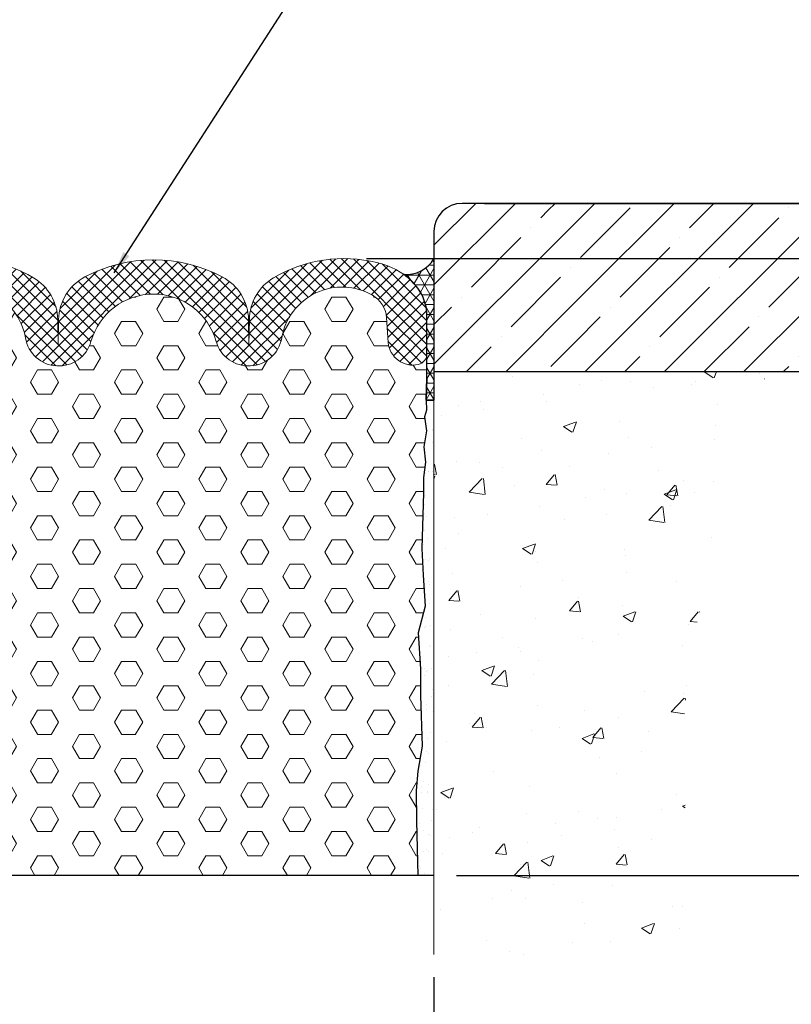
# Model space of a CAD drawing. Extents: x 788 to 2303, y 542 to 568.
# Drawn here: x 797 to 801, y 547 to 551 of the extents above; entities that cross this region are included whole.
import ezdxf

# ---------------------------------------------------------------- set-up
doc = ezdxf.new("R2010")
doc.units = 0
doc.header["$LTSCALE"] = 5
doc.header["$MEASUREMENT"] = 0
doc.layers.get('DEFPOINTS').update_dxf_attribs({"linetype": 'CONTINUOUS'})
for name, color, linetype, lineweight in [('CONCRETE - H', 130, 'CONTINUOUS', 9), ('CONCRETE - L', 132, 'CONTINUOUS', 20), ('EPOXY ADHESIVE - H', 50, 'CONTINUOUS', 15), ('EPOXY ADHESIVE - L', 52, 'CONTINUOUS', 25), ('FOAM INSERT - H', 150, 'CONTINUOUS', 9), ('FOAM INSERT - L', 152, 'CONTINUOUS', 25), ('NOSING - H', 100, 'CONTINUOUS', 15), ('SEALANT - H', 50, 'CONTINUOUS', 20), ('SEALANT - L', 52, 'CONTINUOUS', 25), ('SILICONE BELLOWS - H', 20, 'CONTINUOUS', 13), ('SILICONE BELLOWS - L', 22, 'CONTINUOUS', 13), ('TEXT - 4', 241, 'CONTINUOUS', 25)]:
    doc.layers.add(name, color=color, linetype=linetype, lineweight=lineweight)
doc.layers.add('DIMS', color=50, linetype='CONTINUOUS')
doc.layers.add('NOSING - L', color=102, linetype='CONTINUOUS')
doc.dimstyles.new('Copy of STANDARD', dxfattribs={"dimtxt": 2, "dimasz": 2, "dimexe": 1, "dimexo": 1, "dimgap": 1, "dimtad": 0, "dimzin": 0, "dimdsep": 46, "dimtxsty": 'Standard', "dimcen": 0.09, "dimclrd": 256, "dimclre": 256, "dimclrt": 256, "dimadec": 1, "dimazin": 0, "dimtfac": 1, "dimtofl": 0, "dimtmove": 0, "dimatfit": 3, "dimfxl": 1, "dimtolj": 1, "dimtzin": 0, "dimlwd": -1, "dimlwe": -1, "dimarcsym": 0})
doc.dimstyles.get("Standard").update_dxf_attribs({"dimtxt": 0.18, "dimasz": 0.18, "dimexe": 0.18, "dimexo": 0.0625, "dimgap": 0.09, "dimtad": 0, "dimtih": 1, "dimtoh": 1, "dimdec": 4, "dimzin": 0, "dimdsep": 46, "dimtxsty": 'Standard', "dimcen": 0.09, "dimadec": 0, "dimazin": 0, "dimtfac": 1, "dimtdec": 4, "dimtofl": 0, "dimtmove": 0, "dimatfit": 3, "dimfxl": 1, "dimtolj": 1, "dimtzin": 0, "dimarcsym": 0})

# ---------------------------------------------------------------- blocks, each defined once
blk = doc.blocks.new('*D3')
at = {"layer": 'DEFPOINTS', "color": 0, "transparency": 16777216}
for p in [(798.8848973278637, 549.8542172460976), (802.1909424049168, 549.8542172460976), (799.2863904134665, 547.1042172460976)]:
    blk.add_point(p, dxfattribs=at)
at = {"layer": 'DIMS', "transparency": 16777216}
for p, q in [((798.9848973278637, 549.8542172460976), (802.2909424049168, 549.8542172460976)), ((802.1909424049168, 549.7542172460976), (802.1909424049168, 548.6817470593987)), ((802.1909424049168, 547.2042172460976), (802.1909424049168, 548.2150803926611)), ((799.3863904134665, 547.1042172460976), (802.2909424049168, 547.1042172460976))]:
    blk.add_line(p, q, dxfattribs=at)
for points in [[(802.1742757382501, 549.7542172460976), (802.2076090715834, 549.7542172460976), (802.1909424049168, 549.8542172460976)], [(802.1742757382501, 547.2042172460976), (802.2076090715834, 547.2042172460976), (802.1909424049168, 547.1042172460976)]]:
    blk.add_solid(points, dxfattribs=at)
at = {"layer": 'DIMS', "transparency": 16777216, "insert": (802.1909424049167, 548.4484137260301), "char_height": 0.1, "attachment_point": 5, "rotation": 0.0009999999999999998}
blk.add_mtext('\\A1;2 3/4 IN\\P [69.9mm]', dxfattribs=at)
blk = doc.blocks.new('*D4')
at = {"layer": 'DEFPOINTS', "color": 0, "transparency": 16777216}
for p in [(796.7863904134667, 546.7525438077996), (799.2863904134665, 546.7525438077996), (799.2863904134665, 546.1447034321551)]:
    blk.add_point(p, dxfattribs=at)
at = {"layer": 'DIMS', "transparency": 16777216}
for p, q in [((796.7863904134667, 546.6525438077996), (796.7863904134667, 546.0447034321551)), ((799.2863904134665, 546.6525438077996), (799.2863904134665, 546.0447034321551)), ((796.8863904134668, 546.1447034321551), (797.4765722154209, 546.1447034321551)), ((799.1863904134665, 546.1447034321551), (798.4099055488964, 546.1447034321551))]:
    blk.add_line(p, q, dxfattribs=at)
for points in [[(796.8863904134668, 546.1613700988217), (796.8863904134668, 546.1280367654884), (796.7863904134667, 546.1447034321551)], [(799.1863904134665, 546.1613700988217), (799.1863904134665, 546.1280367654884), (799.2863904134665, 546.1447034321551)]]:
    blk.add_solid(points, dxfattribs=at)
at = {"layer": 'DIMS', "transparency": 16777216, "insert": (797.9432388821587, 546.1447034321551), "char_height": 0.1, "attachment_point": 5, "rotation": 0.0009999999999999998}
blk.add_mtext('\\A1;2 1/2 IN\\P [63.5mm]', dxfattribs=at)
blk = doc.blocks.new('*D6')
at = {"layer": 'DEFPOINTS', "color": 0, "transparency": 16777216}
for p in [(799.411390413466, 550.1004935018774), (798.8848973278637, 549.8542172460976), (802.1909424049168, 549.8542172460976)]:
    blk.add_point(p, dxfattribs=at)
at = {"layer": 'DIMS', "transparency": 16777216}
for p, q in [((802.0909424049167, 550.6131710776616), (802.1909424049168, 550.6131710776616)), ((802.1909424049168, 550.6131710776616), (802.1909424049168, 550.3004935018774)), ((802.1909424049168, 550.2004935018774), (802.1909424049168, 550.3004935018774)), ((799.5113904134661, 550.1004935018774), (802.2909424049168, 550.1004935018774)), ((798.9848973278637, 549.8542172460976), (802.2909424049168, 549.8542172460976)), ((802.1909424049168, 549.7542172460976), (802.1909424049168, 549.6542172460976))]:
    blk.add_line(p, q, dxfattribs=at)
for points in [[(802.1742757382501, 550.2004935018774), (802.2076090715834, 550.2004935018774), (802.1909424049168, 550.1004935018774)], [(802.1742757382501, 549.7542172460976), (802.2076090715834, 549.7542172460976), (802.1909424049168, 549.8542172460976)]]:
    blk.add_solid(points, dxfattribs=at)
at = {"layer": 'DIMS', "transparency": 16777216, "insert": (801.67427573825, 550.6131710776618), "char_height": 0.1, "attachment_point": 5, "rotation": 0.0009999999999999998}
blk.add_mtext('\\A1;1/4 IN \\P [6.4mm]', dxfattribs=at)

msp = doc.modelspace()

# ---------------------------------------------------------------- hatches: boundary and pattern name
at = {"layer": 'CONCRETE - H'}
h = msp.add_hatch(dxfattribs=at)
h.set_pattern_fill('AR-CONC', color=256, scale=0.075, style=0)
h.set_pattern_definition([(49.99999999999999, (1569.316089324005, -5048.893498586142), (0.5379451369505651, -0.04706410123694633), [0.05624999999999999, -0.61875]), (355, (1569.316089324005, -5048.893498586142), (-0.10406350020975, 0.5641441002750088), [0.045, -0.4949999999999999]), (100.4514, (1569.360918084005, -5048.897420591143), (0.4338820362855162, 0.5170796565457152), [0.04780514249999992, -0.5258565839999986]), (46.18420000000002, (1569.316089324005, -5048.743498586143), (0.8004307864692333, -0.1241392607467636), [0.0843749999999999, -0.9281249999999992]), (96.63559999999998, (1569.382791882755, -5048.753843566393), (0.7009970291615275, 0.7305884031753312), [0.07170771599999981, -0.7887847499999985]), (351.1842, (1569.316089324005, -5048.743498586143), (0.7009964588502203, 0.7305889506939934), [0.0675, -0.7425]), (21, (1569.391089324005, -5048.780998586143), (0.4476802890888462, -0.3019641679990041), [0.05624999999999999, -0.61875]), (326.0000000000001, (1569.391089324005, -5048.780998586143), (0.1824864989411863, 0.5438625337851397), [0.045, -0.4949999999999999]), (71.4514, (1569.428395998755, -5048.806162290643), (0.6301669714361174, 0.2418978725324643), [0.0478051425, -0.5258565839999999]), (37.50000000000001, (1569.316089324005, -5048.893498586142), (0.009119891487968, 0.2496703903734836), [0, -0.4889999999999999, 0, -0.5025, 0, -0.496875]), (7.499999999999999, (1569.316089324005, -5048.893498586142), (0.1973021530816114, 0.2958087839117702), [0, -0.2865, 0, -0.47775, 0, -0.189375]), (327.5, (1569.148839324005, -5048.893498586142), (0.4003668271293068, -0.01691615380078485), [0, -0.1875, 0, -0.585, 0, -0.77625]), (317.5, (1569.073839324005, -5048.893498586142), (0.4373896270067897, 0.07507873674923822), [0, -0.24375, 0, -0.3885, 0, -0.5512499999999999])])
h.paths.add_polyline_path([(799.877614588274, 548.0795910655086), (800.4776145881826, 548.0796015374842), (800.4776166825777, 547.9596015375025), (799.8776166826691, 547.9595910655269)], flags=16)
h.paths.add_polyline_path([(800.7647446483139, 549.3504935018774), (799.2863904134659, 549.3504935018774), (799.2863904134665, 546.7525438077996), (800.4664442802518, 546.7525438077996), (800.4636524095207, 546.7778394161929), (800.4606512660047, 546.8050648051978), (800.4576549459124, 546.8323285304144), (800.4546692810894, 546.8596261165407), (800.4517001033801, 546.8869530882749), (800.4487532446295, 546.9143049703155), (800.4458345366828, 546.9416772873601), (800.4429498113849, 546.9690655641074), (800.4401049005808, 546.9964653252554), (800.4373056361153, 547.023872095502), (800.4345578498336, 547.0512813995458), (800.4318673735805, 547.0786887620845), (800.4292400392007, 547.1060897078167), (800.4266816785399, 547.1334797614405), (800.4241981234426, 547.160854447654), (800.4217952057536, 547.1882092911552), (800.4194787573183, 547.2155398166425), (800.4172546099812, 547.2428415488139), (800.4151285955878, 547.2701100123677), (800.4131065459826, 547.297340732002), (800.4111942930109, 547.324529232415), (800.4093976685174, 547.3516710383047), (800.4077225043471, 547.3787616743697), (800.4061746323454, 547.4057966653078), (800.4047598843567, 547.4327715358172), (800.4034840922263, 547.4596818105963), (800.402353087799, 547.486523014343), (800.4013727029198, 547.5132906717556), (800.4005487694338, 547.5399803075321), (800.3998871191859, 547.5665874463709), (800.3993935840209, 547.5931076129702), (800.399073995784, 547.619536332028), (800.39893418632, 547.6458691282426), (800.3989799874738, 547.672101526312), (800.3992172310908, 547.6982290509345), (800.3996517490156, 547.7242472268082), (800.4002893730933, 547.7501515786313), (800.4011359351688, 547.7759376311019), (800.4021972670869, 547.8016009089184), (800.4034792006929, 547.8271369367789), (800.4049875678315, 547.8525412393811), (800.406728200348, 547.8778093414238), (800.408706930087, 547.902936767605), (800.4109295888937, 547.9279190426228), (800.4134019006244, 547.9527517545115), (800.4161243897653, 547.9774335407933), (800.4190901824571, 548.0019673781994), (800.4222918398343, 548.0263565748435), (800.425721923031, 548.0506044388393), (800.4293729931815, 548.0747142783006), (800.4332376114199, 548.0986894013415), (800.4373083388806, 548.1225331160759), (800.4415777366977, 548.1462487306175), (800.4460383660055, 548.16983955308), (800.4506827879378, 548.1933088915773), (800.4555035636293, 548.2166600542237), (800.460493254214, 548.2398963491324), (800.4656444208262, 548.2630210844176), (800.4709496245999, 548.286037568193), (800.4764014266696, 548.3089491085728), (800.4819923881693, 548.3317590136703), (800.4877150702331, 548.3544705915999), (800.4935620339955, 548.3770871504748), (800.4995258405905, 548.3996119984095), (800.5055990511524, 548.4220484435175), (800.5117742268155, 548.4443997939128), (800.5180439287138, 548.466669357709), (800.5244007179818, 548.4888604430203), (800.5308371557531, 548.5109763579601), (800.5373458031627, 548.5330204106426), (800.543919221344, 548.5549959091816), (800.5505499714319, 548.5769061616908), (800.5572306145605, 548.5987544762842), (800.5639537118637, 548.6205441610757), (800.5707118244758, 548.6422785241788), (800.5774975135311, 548.6639608737079), (800.5843033401637, 548.6855945177763), (800.591121865508, 548.707182764498), (800.5979456506979, 548.7287289219871), (800.6047672568677, 548.7502362983573), (800.611579245152, 548.7717082017223), (800.6183741766846, 548.793147940196), (800.6251446125999, 548.8145588218927), (800.6318831140319, 548.8359441549255), (800.6385822421149, 548.8573072474087), (800.6452345579831, 548.878651407456), (800.6518326227707, 548.8999799431815), (800.6583689976122, 548.9212961626987), (800.6648362436414, 548.9426033741216), (800.6712269219928, 548.963904885564), (800.6775335938001, 548.9852040051398), (800.6837488201982, 549.0065040409631), (800.6898651623209, 549.0278083011472), (800.6958751813024, 549.0491200938064), (800.701771438277, 549.0704427270542), (800.7075464943791, 549.0917795090048), (800.7131929107426, 549.1131337477718), (800.7187032485018, 549.1345087514692), (800.7240700687909, 549.1559078282106), (800.729285932744, 549.1773342861102), (800.7343434014957, 549.1987914332816), (800.7392350361797, 549.2202825778388), (800.7439533979307, 549.2418110278953), (800.7484910478826, 549.2633800915653), (800.7528405471697, 549.2849930769627), (800.7569944569261, 549.3066532922012), (800.7609453382859, 549.3283640453944), (800.7646857523837, 549.3501286446567)])
at = {"layer": 'EPOXY ADHESIVE - H'}
h = msp.add_hatch(dxfattribs=at)
h.set_pattern_fill('AR-SAND', color=256, scale=0.05, style=0)
h.set_pattern_definition([(37.50000000000001, (610.8095552782792, -860.1957567195217), (-0.003149667905480408, 0.09634118845065794), [0, -0.07600000000000001, 0, -0.085, 0, -0.08125]), (7.499999999999999, (610.8095552782792, -860.1957567195217), (0.08848883526338636, 0.141107303261487), [0, -0.041, 0, -0.0685, 0, -0.02625]), (327.5, (610.7480552782791, -860.1957567195217), (0.1557070930875748, 0.0002829526768482249), [0, -0.025, 0, -0.09000000000000001, 0, -0.1175]), (317.5, (610.7480552782791, -860.1957567195217), (0.1503063302286147, 0.04388377824671246), [0, -0.0125, 0, -0.059, 0, -0.0675])])
h.paths.add_polyline_path([(799.2257327349234, 548.0263024743585), (799.2165355046401, 548.1856801953736), (799.2471924311761, 548.3052133811575), (799.2379952008928, 548.443136384735), (799.2318642217789, 548.5626695705182), (799.239067043287, 548.8107945912307), (799.239067043287, 548.8785242964545), (799.2486085223355, 548.9462540016791), (799.2409751360002, 549.0149373152199), (799.2524252155032, 549.0864827134296), (799.2447918291678, 549.1494426974468), (799.2533792618598, 549.1780610246931), (799.2515054366282, 549.2236021394681), (799.2863904134668, 549.2236021394683), (799.2863904134666, 547.3473807413642), (799.2863904134665, 547.1042172460976), (799.2136977312231, 547.1042172460976), (799.2080181456793, 547.3486077215972), (799.2064654666469, 547.4838920797024), (799.2145639442343, 547.5702551486556), (799.2334600534439, 547.6809081456822), (799.2257327349233, 547.9067692885742)])
at = {"layer": 'FOAM INSERT - H'}
h = msp.add_hatch(dxfattribs=at)
h.set_pattern_fill('HEX', color=256, scale=0.5, style=0)
h.set_pattern_definition([(0, (-0.2933616670162564, -0.351832043000627), (0, 0.1082531754730548), [0.0625, -0.125]), (120, (-0.2933616670162564, -0.351832043000627), (-0.09375, -0.05412658773652739), [0.06249999999999999, -0.125]), (59.99999999999999, (-0.2308616670162564, -0.351832043000627), (-0.09374999999999999, 0.05412658773652743), [0.0625, -0.125])])
edge = h.paths.add_edge_path()
edge.add_line((799.2165355046401, 548.1856801953734), (799.2471924311761, 548.3052133811577))
edge.add_line((799.2471924311761, 548.3052133811577), (799.2379952008929, 548.4431363847339))
edge.add_line((799.2379952008929, 548.4431363847339), (799.2318642217789, 548.5626695705182))
edge.add_line((799.2318642217789, 548.5626695705182), (799.239067043287, 548.8107945912302))
edge.add_line((799.239067043287, 548.8107945912302), (799.239067043287, 548.8785242964548))
edge.add_line((799.239067043287, 548.8785242964548), (799.2486085223354, 548.9462540016793))
edge.add_line((799.2486085223354, 548.9462540016793), (799.2409751360001, 549.0149373152201))
edge.add_line((799.2409751360001, 549.0149373152201), (799.2524252155032, 549.0864827134296))
edge.add_line((799.2524252155032, 549.0864827134296), (799.2447918291678, 549.1494426974466))
edge.add_line((799.2447918291678, 549.1494426974466), (799.2533792618597, 549.1780610246931))
edge.add_line((799.2533792618597, 549.1780610246931), (799.2515054366282, 549.223602139468))
edge.add_line((799.2515054366282, 549.223602139468), (799.2552152616292, 549.3208150320374))
edge.add_line((799.2552152616292, 549.3208150320374), (799.255219893726, 549.431047857815))
edge.add_arc((799.2051614920479, 549.430993442734), 0.05005843125359962, -77.191409497204, 0.06228231722860755, ccw=False)
edge.add_arc((799.191965141569, 549.4888354644082), 0.1093866894681249, 184.1975521368993, 282.8320062786021, ccw=False)
edge.add_line((799.0828718703781, 549.4808288412959), (799.0747015436897, 549.5921526370279))
edge.add_arc((798.9500368290753, 549.5830031875482), 0.1250000139826499, 4.197552086635439, 60.25695574679489)
edge.add_arc((798.8767757370616, 549.4547867334569), 0.2726707514454055, 60.25695574678333, 170.3462112537153)
edge.add_arc((798.4600904085239, 549.5256662164467), 0.1499999999999888, 195.7548424709787, 350.346211253654, ccw=False)
edge.add_arc((798.0366202001906, 549.4061966276214), 0.2899999999999249, 15.75484247096295, 164.2421097860504)
edge.add_arc((797.61315634742, 549.5256887419919), 0.1499999999999708, 189.6731019928856, 344.2421097860429, ccw=False)
edge.add_arc((797.1962412602686, 549.4546255680615), 0.2729280844110017, 9.673101992916203, 119.7964673733314)
edge.add_arc((797.1227327803481, 549.582996961847), 0.1250000229667592, 119.7964673732948, 175.8048724012454)
edge.add_line((796.9980676697237, 549.5921411367514), (796.9899032539882, 549.4808333586834))
edge.add_arc((796.8808096440979, 549.4888353653778), 0.1093866894555497, 257.1739734025456, 355.80487240130265, ccw=False)
edge.add_arc((796.8676193299742, 549.4309919660925), 0.05005843048083135, 180.0712241070743, 257.1973894576482, ccw=False)
edge.add_line((796.8175609381707, 549.4309297387151), (796.817565565304, 549.3208150320374))
edge.add_line((796.817565565304, 549.3208150320374), (796.821275390305, 549.223602139468))
edge.add_line((796.821275390305, 549.223602139468), (796.8194015650736, 549.1780610246931))
edge.add_line((796.8194015650736, 549.1780610246931), (796.8279889977655, 549.1494426974466))
edge.add_line((796.8279889977655, 549.1494426974466), (796.82035561143, 549.0864827134296))
edge.add_line((796.82035561143, 549.0864827134296), (796.8318056909332, 549.0149373152201))
edge.add_line((796.8318056909332, 549.0149373152201), (796.8241723045978, 548.9462540016793))
edge.add_line((796.8241723045978, 548.9462540016793), (796.8337137836462, 548.8785242964548))
edge.add_line((796.8337137836462, 548.8785242964548), (796.8337137836462, 548.8107945912302))
edge.add_line((796.8337137836462, 548.8107945912302), (796.8409166051543, 548.5626695705182))
edge.add_line((796.8409166051543, 548.5626695705182), (796.8347856260403, 548.4431363847339))
edge.add_line((796.8347856260403, 548.4431363847339), (796.8255883957571, 548.3052133811577))
edge.add_line((796.8255883957571, 548.3052133811577), (796.8562453222931, 548.1856801953734))
edge.add_line((796.8562453222931, 548.1856801953734), (796.8470480920098, 548.0263024743585))
edge.add_line((796.8470480920098, 548.0263024743585), (796.8470480920098, 547.906769288574))
edge.add_line((796.8470480920098, 547.906769288574), (796.8393207734894, 547.680908145682))
edge.add_line((796.8393207734894, 547.680908145682), (796.8582168826989, 547.5702551486554))
edge.add_line((796.8582168826989, 547.5702551486554), (796.8663153602863, 547.4838920797022))
edge.add_line((796.8663153602863, 547.4838920797022), (796.8647626812541, 547.3486077215974))
edge.add_line((796.8647626812541, 547.3486077215974), (796.8591231224336, 547.1042172460976))
edge.add_line((796.8591231224336, 547.1042172460976), (799.2138548874967, 547.1042172460976))
edge.add_line((799.2138548874967, 547.1042172460976), (799.2080181456791, 547.3486077215974))
edge.add_line((799.2080181456791, 547.3486077215974), (799.2064654666469, 547.4838920797022))
edge.add_line((799.2064654666469, 547.4838920797022), (799.2145639442343, 547.5702551486554))
edge.add_line((799.2145639442343, 547.5702551486554), (799.2334600534439, 547.680908145682))
edge.add_line((799.2334600534439, 547.680908145682), (799.2257327349234, 547.906769288574))
edge.add_line((799.2257327349234, 547.906769288574), (799.2257327349234, 548.0263024743585))
edge.add_line((799.2257327349234, 548.0263024743585), (799.2165355046401, 548.1856801953734))
at = {"layer": 'NOSING - H'}
h = msp.add_hatch(dxfattribs=at)
h.set_pattern_fill('ANSI35', color=256, style=0)
h.set_pattern_definition([(45, (-4.483170576267071, -0.8887810003765253), (-0.1767766952966369, 0.1767766952966369), []), (45, (-4.306393881267127, -0.8887810003765253), (-0.1767766952966369, 0.1767766952966369), [0.3125, -0.0625, 0, -0.0625])])
h.paths.add_polyline_path([(799.286390413466, 549.9754935018774, -0.4142135623730951), (799.411390413466, 550.1004935018774), (799.7679938574717, 550.1004935018774, -0.1950844208123219), (799.9433685172664, 549.6681159128624, -0.1351109862346166), (799.8559440307389, 549.3504935018774), (799.286390413466, 549.3504935018774)])
edge = h.paths.add_edge_path()
edge.add_line((802.0956133273922, 550.0964963794246), (802.098017390454, 550.1004935018774))
edge.add_line((802.098017390454, 550.1004935018774), (799.7679938574717, 550.1004935018774))
edge.add_arc((799.3226783587359, 549.6681159128624), 0.6206901585306124, -30.778771606432485, 44.15547479156902, ccw=False)
edge.add_line((799.8559440307389, 549.3504935018774), (801.786390413466, 549.3504935018774))
edge.add_line((801.786390413466, 549.3504935018774), (801.7902059262168, 549.353798075528))
edge.add_line((801.7902059262168, 549.353798075528), (801.7940179880292, 549.3571038955896))
edge.add_line((801.7940179880292, 549.3571038955896), (801.7978231478011, 549.3604122083483))
edge.add_line((801.7978231478011, 549.3604122083483), (801.8016179546354, 549.3637242602448))
edge.add_line((801.8016179546354, 549.3637242602448), (801.8053989575887, 549.3670412976936))
edge.add_line((801.8053989575887, 549.3670412976936), (801.8091627055898, 549.3703645670017))
edge.add_line((801.8091627055898, 549.3703645670017), (801.812905747737, 549.3736953145988))
edge.add_line((801.812905747737, 549.3736953145988), (801.8166246329973, 549.3770347868397))
edge.add_line((801.8166246329973, 549.3770347868397), (801.8203159103974, 549.3803842300922))
edge.add_line((801.8203159103974, 549.3803842300922), (801.8239761289315, 549.383744890729))
edge.add_line((801.8239761289315, 549.383744890729), (801.8276018376962, 549.3871180151816))
edge.add_line((801.8276018376962, 549.3871180151816), (801.8311895856317, 549.390504849771))
edge.add_line((801.8311895856317, 549.390504849771), (801.8347359217897, 549.3939066409012))
edge.add_line((801.8347359217897, 549.3939066409012), (801.8382373951825, 549.3973246349454))
edge.add_line((801.8382373951825, 549.3973246349454), (801.8416905548232, 549.4007600782759))
edge.add_line((801.8416905548232, 549.4007600782759), (801.8450919497373, 549.4042142172765))
edge.add_line((801.8450919497373, 549.4042142172765), (801.8484381289414, 549.4076882983279))
edge.add_line((801.8484381289414, 549.4076882983279), (801.8517256414509, 549.4111835678024))
edge.add_line((801.8517256414509, 549.4111835678024), (801.85495103628, 549.4147012720766))
edge.add_line((801.85495103628, 549.4147012720766), (801.858110862452, 549.4182426575292))
edge.add_line((801.858110862452, 549.4182426575292), (801.8612016689906, 549.4218089705462))
edge.add_line((801.8612016689906, 549.4218089705462), (801.8642200049057, 549.4254014574989))
edge.add_line((801.8642200049057, 549.4254014574989), (801.8671624192225, 549.4290213647655))
edge.add_line((801.8671624192225, 549.4290213647655), (801.8700254609481, 549.4326699387267))
edge.add_line((801.8700254609481, 549.4326699387267), (801.872805679109, 549.4363484257581))
edge.add_line((801.872805679109, 549.4363484257581), (801.8754996227171, 549.4400580722344))
edge.add_line((801.8754996227171, 549.4400580722344), (801.8781038407909, 549.4438001245328))
edge.add_line((801.8781038407909, 549.4438001245328), (801.8806148823603, 549.4475758290441))
edge.add_line((801.8806148823603, 549.4475758290441), (801.8830292964295, 549.4513864321341))
edge.add_line((801.8830292964295, 549.4513864321341), (801.885343632024, 549.4552331801862))
edge.add_line((801.885343632024, 549.4552331801862), (801.8875544381578, 549.4591173195737))
edge.add_line((801.8875544381578, 549.4591173195737), (801.8896582638506, 549.4630400966754))
edge.add_line((801.8896582638506, 549.4630400966754), (801.8916516581183, 549.4670027578701))
edge.add_line((801.8916516581183, 549.4670027578701), (801.8935311699831, 549.4710065495447))
edge.add_line((801.8935311699831, 549.4710065495447), (801.8952933484603, 549.4750527180606))
edge.add_line((801.8952933484603, 549.4750527180606), (801.8969347425675, 549.4791425098077))
edge.add_line((801.8969347425675, 549.4791425098077), (801.8984519013266, 549.4832771711609))
edge.add_line((801.8984519013266, 549.4832771711609), (801.899841394162, 549.4874579416976))
edge.add_line((801.899841394162, 549.4874579416976), (801.9011025008077, 549.4916851588398))
edge.add_line((801.9011025008077, 549.4916851588398), (801.9022398992083, 549.4959573631202))
edge.add_line((801.9022398992083, 549.4959573631202), (801.9032589067166, 549.5002728822246))
edge.add_line((801.9032589067166, 549.5002728822246), (801.9041648406819, 549.504630043852))
edge.add_line((801.9041648406819, 549.504630043852), (801.9049630184564, 549.5090271756989))
edge.add_line((801.9049630184564, 549.5090271756989), (801.9056587573891, 549.5134626054471))
edge.add_line((801.9056587573891, 549.5134626054471), (801.9062573748339, 549.5179346607997))
edge.add_line((801.9062573748339, 549.5179346607997), (801.9067641881413, 549.5224416694552))
edge.add_line((801.9067641881413, 549.5224416694552), (801.9071845146606, 549.5269819590892))
edge.add_line((801.9071845146606, 549.5269819590892), (801.9075236717423, 549.5315538574154))
edge.add_line((801.9075236717423, 549.5315538574154), (801.9077869767405, 549.5361556921204))
edge.add_line((801.9077869767405, 549.5361556921204), (801.9079797470034, 549.5407857908773))
edge.add_line((801.9079797470034, 549.5407857908773), (801.9081072998846, 549.5454424814147))
edge.add_line((801.9081072998846, 549.5454424814147), (801.9081749527329, 549.550124091422))
edge.add_line((801.9081749527329, 549.550124091422), (801.9081880229, 549.5548289485687))
edge.add_line((801.9081880229, 549.5548289485687), (801.9081518277374, 549.5595553805398))
edge.add_line((801.9081518277374, 549.5595553805398), (801.9080716845954, 549.5643017150634))
edge.add_line((801.9080716845954, 549.5643017150634), (801.9079529108249, 549.569066279841))
edge.add_line((801.9079529108249, 549.569066279841), (801.9078008237784, 549.5738474025043))
edge.add_line((801.9078008237784, 549.5738474025043), (801.9076207408061, 549.578643410824))
edge.add_line((801.9076207408061, 549.578643410824), (801.9074179792565, 549.5834526324131))
edge.add_line((801.9074179792565, 549.5834526324131), (801.9071978564863, 549.5882733950506))
edge.add_line((801.9071978564863, 549.5882733950506), (801.9069656898362, 549.5931040263869))
edge.add_line((801.9069656898362, 549.5931040263869), (801.906726796675, 549.5979428540886))
edge.add_line((801.906726796675, 549.5979428540886), (801.9064864943375, 549.6027882058927))
edge.add_line((801.9064864943375, 549.6027882058927), (801.9062501001736, 549.6076384095744))
edge.add_line((801.9062501001736, 549.6076384095744), (801.90602293155, 549.6124917925781))
edge.add_line((801.90602293155, 549.6124917925781), (801.90581030581, 549.6173466827744))
edge.add_line((801.90581030581, 549.6173466827744), (801.9056175403003, 549.6222014078335))
edge.add_line((801.9056175403003, 549.6222014078335), (801.905449952373, 549.6270542954992))
edge.add_line((801.905449952373, 549.6270542954992), (801.905312859382, 549.6319036734097))
edge.add_line((801.905312859382, 549.6319036734097), (801.9052115786772, 549.6367478692383))
edge.add_line((801.9052115786772, 549.6367478692383), (801.9051514276094, 549.6415852107231))
edge.add_line((801.9051514276094, 549.6415852107231), (801.9051377235302, 549.6464140255131))
edge.add_line((801.9051377235302, 549.6464140255131), (801.9051757837904, 549.6512326413541))
edge.add_line((801.9051757837904, 549.6512326413541), (801.9052709257408, 549.6560393858734))
edge.add_line((801.9052709257408, 549.6560393858734), (801.9054283713095, 549.6608326138721))
edge.add_line((801.9054283713095, 549.6608326138721), (801.9056505122232, 549.6656114819274))
edge.add_line((801.9056505122232, 549.6656114819274), (801.9059365042132, 549.6703760635145))
edge.add_line((801.9059365042132, 549.6703760635145), (801.9062853259757, 549.6751264822528))
edge.add_line((801.9062853259757, 549.6751264822528), (801.9066959562082, 549.6798628617947))
edge.add_line((801.9066959562082, 549.6798628617947), (801.9071673736044, 549.6845853257481))
edge.add_line((801.9071673736044, 549.6845853257481), (801.9076985568631, 549.6892939977698))
edge.add_line((801.9076985568631, 549.6892939977698), (801.9082884846822, 549.6939890014824))
edge.add_line((801.9082884846822, 549.6939890014824), (801.9089361357536, 549.6986704604999))
edge.add_line((801.9089361357536, 549.6986704604999), (801.9096404887782, 549.7033384984624))
edge.add_line((801.9096404887782, 549.7033384984624), (801.9104005224498, 549.7079932389985))
edge.add_line((801.9104005224498, 549.7079932389985), (801.9112152154651, 549.712634805751))
edge.add_line((801.9112152154651, 549.712634805751), (801.9120835465201, 549.7172633223371))
edge.add_line((801.9120835465201, 549.7172633223371), (801.9130044943104, 549.7218789123723))
edge.add_line((801.9130044943104, 549.7218789123723), (801.9139770375383, 549.7264816995382))
edge.add_line((801.9139770375383, 549.7264816995382), (801.9150001548956, 549.7310718074224))
edge.add_line((801.9150001548956, 549.7310718074224), (801.9160728250735, 549.7356493596592))
edge.add_line((801.9160728250735, 549.7356493596592), (801.9171940267785, 549.7402144798942))
edge.add_line((801.9171940267785, 549.7402144798942), (801.9183627387013, 549.7447672917508))
edge.add_line((801.9183627387013, 549.7447672917508), (801.9195779395382, 549.7493079188495))
edge.add_line((801.9195779395382, 549.7493079188495), (801.9208386079823, 549.7538364848281))
edge.add_line((801.9208386079823, 549.7538364848281), (801.9221437227441, 549.7583531133372))
edge.add_line((801.9221437227441, 549.7583531133372), (801.9234922625012, 549.7628579279855))
edge.add_line((801.9234922625012, 549.7628579279855), (801.9248832059641, 549.7673510523852))
edge.add_line((801.9248832059641, 549.7673510523852), (801.9263155318273, 549.7718326102291))
edge.add_line((801.9263155318273, 549.7718326102291), (801.9277882187795, 549.7763027250747))
edge.add_line((801.9277882187795, 549.7763027250747), (801.9293002455196, 549.780761520611))
edge.add_line((801.9293002455196, 549.780761520611), (801.9308505907394, 549.7852091204127))
edge.add_line((801.9308505907394, 549.7852091204127), (801.9324382331594, 549.7896456481668))
edge.add_line((801.9324382331594, 549.7896456481668), (801.9340621514527, 549.7940712274788))
edge.add_line((801.9340621514527, 549.7940712274788), (801.9357213243155, 549.7984859819649))
edge.add_line((801.9357213243155, 549.7984859819649), (801.9374147304595, 549.8028900352955))
edge.add_line((801.9374147304595, 549.8028900352955), (801.9391413485619, 549.8072835110364))
edge.add_line((801.9391413485619, 549.8072835110364), (801.9409001573274, 549.8116665328866))
edge.add_line((801.9409001573274, 549.8116665328866), (801.9426901354743, 549.8160392244547))
edge.add_line((801.9426901354743, 549.8160392244547), (801.9445102616507, 549.8204017093294))
edge.add_line((801.9445102616507, 549.8204017093294), (801.9463595145929, 549.8247541111912))
edge.add_line((801.9463595145929, 549.8247541111912), (801.948236872995, 549.8290965536711))
edge.add_line((801.948236872995, 549.8290965536711), (801.9501413155207, 549.8334291603604))
edge.add_line((801.9501413155207, 549.8334291603604), (801.9520718208984, 549.8377520549109))
edge.add_line((801.9520718208984, 549.8377520549109), (801.9540273678414, 549.8420653610135))
edge.add_line((801.9540273678414, 549.8420653610135), (801.9560069349794, 549.8463692021684))
edge.add_line((801.9560069349794, 549.8463692021684), (801.9580095010865, 549.8506637021447))
edge.add_line((801.9580095010865, 549.8506637021447), (801.9600340447872, 549.8549489844274))
edge.add_line((801.9600340447872, 549.8549489844274), (801.9620795448375, 549.859225172791))
edge.add_line((801.9620795448375, 549.859225172791), (801.9641449799173, 549.8634923907889))
edge.add_line((801.9641449799173, 549.8634923907889), (801.9662293286934, 549.86775076203))
edge.add_line((801.9662293286934, 549.86775076203), (801.96833156989, 549.8720004102222))
edge.add_line((801.96833156989, 549.8720004102222), (801.9704506822109, 549.8762414589402))
edge.add_line((801.9704506822109, 549.8762414589402), (801.9725856442853, 549.880474031766))
edge.add_line((801.9725856442853, 549.880474031766), (801.9747354349299, 549.8846982524801))
edge.add_line((801.9747354349299, 549.8846982524801), (801.9768990327531, 549.8889142445876))
edge.add_line((801.9768990327531, 549.8889142445876), (801.9790754164477, 549.8931221317513))
edge.add_line((801.9790754164477, 549.8931221317513), (801.9812635647743, 549.8973220376652))
edge.add_line((801.9812635647743, 549.8973220376652), (801.9834624563659, 549.9015140858526))
edge.add_line((801.9834624563659, 549.9015140858526), (801.9856710699482, 549.9056983999889))
edge.add_line((801.9856710699482, 549.9056983999889), (801.9878883844247, 549.9098751037073))
edge.add_line((801.9878883844247, 549.9098751037073), (801.9901135750883, 549.9140443288125))
edge.add_line((801.9901135750883, 549.9140443288125), (801.9923463773966, 549.9182062304758))
edge.add_line((801.9923463773966, 549.9182062304758), (801.9945866258302, 549.9223609678322))
edge.add_line((801.9945866258302, 549.9223609678322), (801.9968341548607, 549.9265087000045))
edge.add_line((801.9968341548607, 549.9265087000045), (801.9990887990768, 549.9306495862311))
edge.add_line((801.9990887990768, 549.9306495862311), (802.0013503930243, 549.9347837858094))
edge.add_line((802.0013503930243, 549.9347837858094), (802.0036187712055, 549.9389114579334))
edge.add_line((802.0036187712055, 549.9389114579334), (802.0058937682562, 549.9430327618913))
edge.add_line((802.0058937682562, 549.9430327618913), (802.0081752185188, 549.947147856656))
edge.add_line((802.0081752185188, 549.947147856656), (802.0104629565802, 549.9512569015385))
edge.add_line((802.0104629565802, 549.9512569015385), (802.0127568170436, 549.9553600557872))
edge.add_line((802.0127568170436, 549.9553600557872), (802.0150566344527, 549.9594574785967))
edge.add_line((802.0150566344527, 549.9594574785967), (802.0173622432229, 549.9635493291869))
edge.add_line((802.0173622432229, 549.9635493291869), (802.0196734780552, 549.9676357667793))
edge.add_line((802.0196734780552, 549.9676357667793), (802.021990173225, 549.9717169504294))
edge.add_line((802.021990173225, 549.9717169504294), (802.0243121634974, 549.9757930395104))
edge.add_line((802.0243121634974, 549.9757930395104), (802.0266392833455, 549.9798641931962))
edge.add_line((802.0266392833455, 549.9798641931962), (802.0289713672464, 549.9839305707075))
edge.add_line((802.0289713672464, 549.9839305707075), (802.0313082496887, 549.9879923310486))
edge.add_line((802.0313082496887, 549.9879923310486), (802.0336497653593, 549.9920496337757))
edge.add_line((802.0336497653593, 549.9920496337757), (802.0359957486617, 549.9961026378941))
edge.add_line((802.0359957486617, 549.9961026378941), (802.0383460341588, 550.0001515025634))
edge.add_line((802.0383460341588, 550.0001515025634), (802.0407004564523, 550.0041963870331))
edge.add_line((802.0407004564523, 550.0041963870331), (802.0430588500101, 550.0082374507547))
edge.add_line((802.0430588500101, 550.0082374507547), (802.0454210493311, 550.0122748525017))
edge.add_line((802.0454210493311, 550.0122748525017), (802.0477868888831, 550.0163087516908))
edge.add_line((802.0477868888831, 550.0163087516908), (802.050156203453, 550.0203393076201))
edge.add_line((802.050156203453, 550.0203393076201), (802.0525288273384, 550.0243666793875))
edge.add_line((802.0525288273384, 550.0243666793875), (802.0549045951414, 550.0283910262234))
edge.add_line((802.0549045951414, 550.0283910262234), (802.0572833413927, 550.0324125073348))
edge.add_line((802.0572833413927, 550.0324125073348), (802.0596649006229, 550.0364312819286))
edge.add_line((802.0596649006229, 550.0364312819286), (802.0620491073628, 550.0404475092116))
edge.add_line((802.0620491073628, 550.0404475092116), (802.0644357961429, 550.0444613483909))
edge.add_line((802.0644357961429, 550.0444613483909), (802.0668248014939, 550.0484729586733))
edge.add_line((802.0668248014939, 550.0484729586733), (802.0692159579464, 550.0524824992657))
edge.add_line((802.0692159579464, 550.0524824992657), (802.0716091000312, 550.0564901293751))
edge.add_line((802.0716091000312, 550.0564901293751), (802.0740040622787, 550.0604960082084))
edge.add_line((802.0740040622787, 550.0604960082084), (802.0764006792198, 550.0645002949725))
edge.add_line((802.0764006792198, 550.0645002949725), (802.0787987853851, 550.0685031488744))
edge.add_line((802.0787987853851, 550.0685031488744), (802.081198215305, 550.0725047291207))
edge.add_line((802.081198215305, 550.0725047291207), (802.0835988035105, 550.0765051949188))
edge.add_line((802.0835988035105, 550.0765051949188), (802.0860003845321, 550.0805047054754))
edge.add_line((802.0860003845321, 550.0805047054754), (802.0884027929003, 550.0845034199973))
edge.add_line((802.0884027929003, 550.0845034199973), (802.0908058631461, 550.0885014976915))
edge.add_line((802.0908058631461, 550.0885014976915), (802.0932094297998, 550.092499097765))
edge.add_line((802.0932094297998, 550.092499097765), (802.0956133273922, 550.0964963794246))
at = {"layer": 'SEALANT - H'}
h = msp.add_hatch(dxfattribs=at)
h.set_pattern_fill('NET3', color=256, scale=0.35, style=0)
h.set_pattern_definition([(0, (-52.0622187999395, -6.719463223244361), (0, 0.04375), []), (59.99999999999999, (-52.0622187999395, -6.719463223244361), (-0.03788861141556919, 0.021875), []), (120, (-52.0622187999395, -6.719463223244361), (-0.03788861141556919, -0.02187499999999999), [])])
edge = h.paths.add_edge_path()
edge.add_line((799.2863904134612, 549.8542559027766), (799.286390413461, 549.2236021394681))
edge.add_line((799.286390413461, 549.2236021394681), (799.2515054366224, 549.2236021394681))
edge.add_line((799.2515054366224, 549.2236021394681), (799.2552152616234, 549.3208150320374))
edge.add_line((799.2552152616234, 549.3208150320374), (799.2552267974884, 549.5953410274151))
edge.add_arc((799.0364349012141, 549.595325735923), 0.2187918968086626, 0.00400443514381127, 30.56482190954076)
edge.add_arc((799.0081640304203, 549.5734394486394), 0.2543033870612713, 31.57180223837683, 55.9777266296331)
edge.add_arc((799.1636957348002, 549.925441121136), 0.1418496368856606, 264.6422428795499, 329.8784735155283)
at = {"layer": 'SILICONE BELLOWS - H'}
h = msp.add_hatch(dxfattribs=at)
h.set_pattern_fill('ANSI37', color=256, scale=0.3, style=0)
h.set_pattern_definition([(45, (-0.2933616670162564, -0.351832043000627), (-0.02651650429449553, 0.02651650429449553), []), (135, (-0.2933616670162564, -0.351832043000627), (-0.02651650429449553, -0.02651650429449553), [])])
edge = h.paths.add_edge_path()
edge.add_arc((798.4600904085239, 549.5256662164466), 0.1499999999999844, 195.7548424708951, 350.3462112536968)
edge.add_arc((798.8767757370616, 549.4547867334568), 0.2726707514454976, 60.25695200199789, 170.3462112536917, ccw=False)
edge.add_arc((798.9500368290753, 549.5830031875485), 0.1250000139824776, 4.197553736650775, 60.25694757797072, ccw=False)
edge.add_line((799.0747015434262, 549.5921526406182), (799.0828715316653, 549.4808334577237))
edge.add_arc((799.191965141569, 549.4888354644081), 0.1093866894680835, 184.1951275929615, 282.8715205631714)
edge.add_arc((799.205194412188, 549.4309410689375), 0.05000003584944732, 282.8715574076977, 359.9928400333677)
edge.add_line((799.2551944476471, 549.4309348206834), (799.2552149514466, 549.5953411264736))
edge.add_arc((799.0365904791286, 549.5953915332575), 0.2186244781290611, 359.9867896951626, 405.7515038242551)
edge.add_arc((798.9638075759498, 549.5207114049308), 0.3229052150731747, 45.74685654750839, 77.73984281354613)
edge.add_arc((798.8848973278637, 549.2398847176974), 0.6143325284003167, 76.10964962439017, 120.6738442914853)
edge.add_arc((798.6837284528052, 549.5790443084061), 0.2199999983422191, 120.6738439832443, 179.0000001126465)
edge.add_line((798.4637619615203, 549.5828838373609), (798.4617972143602, 549.4703235479546))
edge.add_line((798.4617972143602, 549.4703235479546), (798.4598451624247, 549.5821565284223))
edge.add_arc((798.2398786694902, 549.5783169990063), 0.2200000000001208, 0.999999999927787, 62.20566586567413)
edge.add_arc((798.0366202001925, 549.1927106031908), 0.6558971184066875, 62.20566511852483, 117.7943348825057)
edge.add_arc((797.8333617308871, 549.5783169990027), 0.2199999999998395, 117.7943341351754, 179.000000000308)
edge.add_line((797.6133952379528, 549.5821565284177), (797.611443186018, 549.4703235479537))
edge.add_line((797.611443186018, 549.4703235479537), (797.6094784808479, 549.5828814317847))
edge.add_arc((797.3895119836968, 549.5790419011937), 0.2200000042365175, 1.000000286745133, 59.33914016992207)
edge.add_arc((797.1881039275939, 549.2393035978348), 0.61495230494185, 59.33914095824108, 103.8983553958524)
edge.add_arc((797.1089614896342, 549.5207113058859), 0.3229052150713832, 102.2601571857982, 134.2531434521738)
edge.add_arc((797.0361790399901, 549.5953911247143), 0.2186250162909771, 134.248524719488, 180.0131291646467)
edge.add_line((796.8175540294391, 549.5953410274151), (796.817586380354, 549.4309297386981))
edge.add_arc((796.867586415202, 549.4309395896444), 0.05000003581845058, 180.0112883449289, 257.1344218363853)
edge.add_arc((796.8808096440979, 549.4888353653778), 0.1093866894555253, 257.1344586492642, 355.8048724008231)
edge.add_line((796.9899032539881, 549.4808333586825), (796.9980676701426, 549.5921411424624))
edge.add_arc((797.1227327803481, 549.5829969618471), 0.125000022966652, 119.7964807697563, 175.804869776508, ccw=False)
edge.add_arc((797.1962412602686, 549.4546255680616), 0.2729280844109217, 9.673101992967304, 119.7964735088598, ccw=False)
edge.add_arc((797.61315634742, 549.5256887419919), 0.1500000000000445, 189.6731019927498, 344.24210978618)
edge.add_arc((798.0366202001906, 549.4061966276213), 0.2900000000000098, 15.754842471006214, 164.2421097859579, ccw=False)

# ---------------------------------------------------------------- linework, layer by layer
at = {"layer": 'CONCRETE - L'}
msp.add_line((799.2863904134665, 546.7525438077996), (799.286390413466, 549.9754935018774), dxfattribs=at)
at = {"layer": 'EPOXY ADHESIVE - L'}
msp.add_lwpolyline([(799.2515054366282, 549.2236021394679), (799.2533792618597, 549.1780610246931), (799.2447918291678, 549.1494426974466), (799.2524252155032, 549.0864827134296), (799.2409751360001, 549.0149373152201), (799.2486085223354, 548.9462540016793), (799.239067043287, 548.8785242964548), (799.239067043287, 548.8107945912302), (799.2318642217789, 548.5626695705182), (799.2379952008929, 548.4431363847339), (799.2471924311761, 548.3052133811577), (799.2165355046401, 548.1856801953734), (799.2257327349234, 548.0263024743585), (799.2257327349234, 547.906769288574), (799.2334600534439, 547.680908145682), (799.2145639442343, 547.5702551486554), (799.2064654666469, 547.4838920797022), (799.2080181456791, 547.3486077215974), (799.2136977312231, 547.1042172460976)], dxfattribs=at)
at = {"layer": 'FOAM INSERT - L'}
msp.add_line((799.2863904134666, 547.1042172460976), (796.7863904134666, 547.1042172460976), dxfattribs=at)
at = {"layer": 'NOSING - L'}
for p, q in [((802.0980173904541, 550.1004935018774), (799.411390413466, 550.1004935018774)), ((799.286390413466, 549.9754935018774), (799.286390413466, 549.3504935018774)), ((799.286390413466, 549.3504935018774), (801.7863904134659, 549.3504935018774))]:
    msp.add_line(p, q, dxfattribs=at)
msp.add_arc((799.411390413466, 549.9754935018774), 0.125, 90, 180, dxfattribs=at)
at = {"layer": 'SEALANT - L'}
for p, q in [((799.2552152616292, 549.3208150320374), (799.2515054366282, 549.2236021394681)), ((799.2515054366282, 549.2236021394681), (799.2863904134668, 549.2236021394681))]:
    msp.add_line(p, q, dxfattribs=at)
msp.add_lwpolyline([(799.1504506267279, 549.7842112142581, 0.2925920758906934), (799.2863904134612, 549.8542559027766), (799.286390413461, 549.2236021394681), (799.2515054366224, 549.2236021394681), (799.2552152616234, 549.3208150320374), (799.2552267974884, 549.5953410274151, 0.134142745481009), (799.2248266272346, 549.7065842262784, 0.1068953158936268)], format="xyb", close=True, dxfattribs=at)
at = {"layer": 'SILICONE BELLOWS - L'}
msp.add_lwpolyline([(797.0606176864272, 549.6914714788954, -0.5212514287861698), (797.4652889785272, 549.5004847499131, 0.7994976019813793), (797.757519024501, 549.4849527939114, -0.7568928042128444), (798.3157255647739, 549.484937947529, 0.7996575479384409), (798.6079662647711, 549.5005120688929, -0.5210621595865746), (799.0120507389971, 549.6915355719866, -0.2496032853571646), (799.0747015434262, 549.5921526406182), (799.0828715316653, 549.4808334577237, 0.4592953366931242), (799.2163327302045, 549.3821974390285, 0.3494015050105332), (799.2552198889762, 549.4309348206834), (799.2552149514466, 549.5953411264736, 0.2023833989683577), (799.1891404439417, 549.7519966758064, 0.1405096271831499), (799.0323767918209, 549.8362522747975, 0.1969363155880824), (798.5714953800037, 549.768263061811, 0.26013645189564), (798.4637619615203, 549.5828838373609), (798.4617972143602, 549.4703235479546), (798.4598451624247, 549.5821565284223, 0.2735956154603023), (798.3424644854837, 549.7729349590127, 0.2474225160500243), (797.7307759148908, 549.7729349590072, 0.273595615457335), (797.6133952379528, 549.5821565284177), (797.611443186018, 549.4703235479537), (797.6094784808479, 549.5828814317847, 0.2601969388179645), (797.5017021765834, 549.7682860886453, 0.1969137425460785), (797.0403922737671, 549.8362521757517, 0.1405096271846588)], format="xyb", dxfattribs=at)

# ---------------------------------------------------------------- dimensions: what is measured, and where the dimension line sits
at = {"layer": 'DIMS'}
for p1, text, override, picture, middle in [((799.411390413466, 550.1004935018774), '1/4 IN \\P [6.4mm]', {"dimtxt": 0.1, "dimasz": 0.1, "dimexe": 0.1, "dimexo": 0.1, "dimgap": 0.1, "dimdec": 4, "dimlunit": 5, "dimpost": ' IN', "dimtmove": 1, "dimfrac": 2}, '*D6', (801.9520959644251, 550.6131710776618)), ((799.2863904134665, 547.1042172460976), '<>\\P[]', {"dimtxt": 0.1, "dimasz": 0.1, "dimexe": 0.1, "dimexo": 0.1, "dimgap": 0.1, "dimdec": 4, "dimlunit": 5, "dimpost": ' IN', "dimfrac": 2}, '*D3', (802.1909424049167, 548.4484137260301))]:
    dim = msp.add_linear_dim(base=(802.1909424049168, 549.8542172460976), p1=p1, p2=(798.8848973278637, 549.8542172460976), angle=90, text=text, dimstyle='Copy of STANDARD', override=override, dxfattribs=at)
    dim.commit()
    dim.dimension.update_dxf_attribs({"geometry": picture, "text_midpoint": middle, "dimtype": 160, "text_rotation": 0.001})
dim = msp.add_linear_dim(base=(799.2863904134665, 546.1447034321551), p1=(796.7863904134667, 546.7525438077996), p2=(799.2863904134665, 546.7525438077996), text='<>\\P[]', dimstyle='Copy of STANDARD', override={"dimtxt": 0.1, "dimasz": 0.1, "dimexe": 0.1, "dimexo": 0.1, "dimgap": 0.1, "dimdec": 4, "dimlunit": 5, "dimpost": ' IN', "dimfrac": 2}, dxfattribs=at)
dim.commit()
dim.dimension.update_dxf_attribs({"geometry": '*D4', "text_midpoint": (797.9432388821587, 546.1447034321551), "dimtype": 160, "text_rotation": 0.001})

# ---------------------------------------------------------------- leaders
at = {"layer": 'TEXT - 4'}
msp.add_leader([(797.8610695225769, 549.7901427446556), (798.9877621570912, 551.5389006684427), (799.1025264850416, 551.5389461092296)], dimstyle='Standard', override={"dimasz": 0.1}, dxfattribs=at)

doc.saveas('drawing.dxf')
